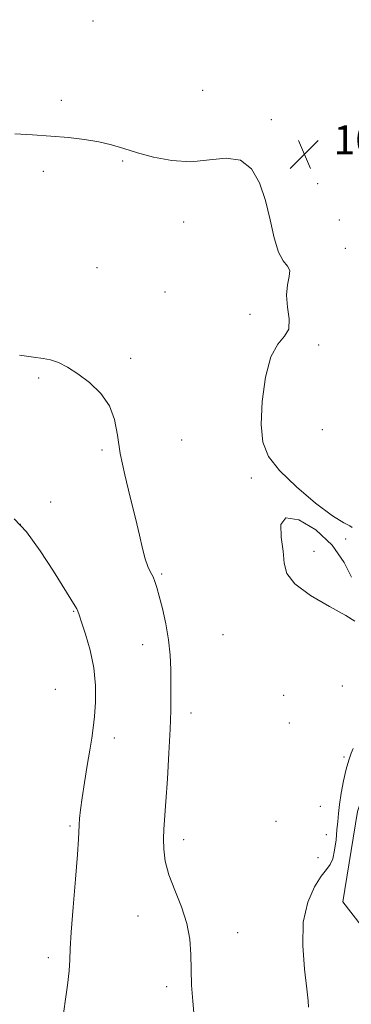
# Model space of a CAD drawing. Extents: x 2134800 to 2137700, y 327300 to 330200.
# Drawn here: x 2135292 to 2135384, y 328004 to 328275 of the extents above; entities that cross this region are included whole.
import ezdxf

# ---------------------------------------------------------------- set-up
doc = ezdxf.new("R2010")
doc.units = 0
doc.header["$MEASUREMENT"] = 0
for name, color, linetype, lineweight in [('DTM HARD BREAKLINE', 7, 'Continuous', 0), ('DTM SPOT ELEVATION', 2, 'Continuous', 13), ('INDEX CONTOUR', 41, 'Continuous', 13), ('INTERMEDIATE CONTOUR', 44, 'Continuous', 0), ('SPOT ELEVATION', 7, 'Continuous', 0)]:
    doc.layers.add(name, color=color, linetype=linetype, lineweight=lineweight)
doc.styles.add('Style-ITALICS', font='ITALICS.shx')

# ---------------------------------------------------------------- blocks, each defined once
blk = doc.blocks.new('SPOT')
at = {"layer": 'SPOT ELEVATION'}
for p, q in [((-3.91, -3.91), (3.82, 3.81)), ((-1.65, 3.77), (1.72, -3.93))]:
    blk.add_line(p, q, dxfattribs=at)

msp = doc.modelspace()

# ---------------------------------------------------------------- linework, layer by layer
at = {"layer": 'DTM HARD BREAKLINE'}
msp.add_polyline3d([(2135432.734, 328290.34, 1024.905), (2135438.113, 328274.675, 1024.765), (2135437.058, 328258.485, 1025.745), (2135438.724, 328245.718, 1026.655), (2135443.333, 328226.314, 1025.815), (2135451.828, 328200.651, 1025.535), (2135452.51, 328183.402, 1025.115), (2135439.654, 328160.748, 1026.165), (2135426.623, 328139.63, 1026.025), (2135416.424, 328117.818, 1026.375), (2135404.505, 328102.692, 1027.495), (2135394.043, 328083.184, 1028.195), (2135385.29, 328056.839, 1028.405), (2135381.221, 328031.926, 1028.895), (2135386.303, 328025.413, 1027.565), (2135396.504, 328030.947, 1026.865), (2135410.587, 328042.848, 1025.955), (2135428.614, 328060.048, 1025.885), (2135443.151, 328073.737, 1025.815), (2135449.185, 328078.555, 1025.605)], dxfattribs=at)
at = {"layer": 'DTM SPOT ELEVATION'}
for p in [(2135312.34, 328275.04, 1029.4), (2135342.6, 328255.86, 1029.3), (2135303.64, 328253.16, 1029.8), (2135361.51, 328247.75, 1029.8), (2135320.52, 328236.4, 1030.1), (2135298.66, 328233.5, 1030.2), (2135374.31, 328230.14, 1029.7), (2135380.3, 328220.06, 1029.8), (2135337.31, 328219.53, 1030.5), (2135381.94, 328212.27, 1029.6), (2135313.42, 328206.97, 1031.1), (2135332.19, 328200.19, 1030.9), (2135355.67, 328194.09, 1030.2), (2135374.54, 328185.62, 1029.9), (2135322.7, 328181.92, 1031.7), (2135297.42, 328176.53, 1032.2), (2135375.58, 328162.26, 1029.4), (2135336.81, 328159.38, 1030.7), (2135314.81, 328156.65, 1032.3), (2135356, 328148.94, 1030.2), (2135300.67, 328142.28, 1033.1), (2135292.37, 328136.12, 1034.1), (2135381.98, 328132.09, 1030.08), (2135373.27, 328128.62, 1029.6), (2135331.3, 328122.42, 1031.8), (2135307.07, 328112.06, 1034.1), (2135348.15, 328105.69, 1030.7), (2135326.08, 328102.94, 1032.7), (2135301.94, 328090.55, 1035.2), (2135381.12, 328091.46, 1030.68), (2135364.9, 328088.92, 1030.3), (2135339.4, 328084.06, 1031.5), (2135366.52, 328081.25, 1030.2), (2135318.27, 328077.16, 1033.4), (2135381.52, 328071.85, 1030.28), (2135375.06, 328058.28, 1031.48), (2135306.05, 328052.82, 1034.2), (2135362.82, 328054.17, 1031.2), (2135337.36, 328049.08, 1031.5), (2135376.69, 328050.5, 1030.88), (2135374.41, 328044.07, 1030.38), (2135324.79, 328027.99, 1032.7), (2135352.22, 328023.38, 1031.4), (2135300.02, 328016.47, 1034.4), (2135332.64, 328008.52, 1032.3)]:
    msp.add_point(p, dxfattribs=at)
at = {"layer": 'INDEX CONTOUR', "elevation": 1030, "flags": 128}
for points in [[(2135383.767, 328135.208), (2135383.108, 328135.683), (2135381.468, 328136.508), (2135378.393, 328138.442), (2135373.716, 328141.964), (2135368.413, 328146.437), (2135363.749, 328150.942), (2135360.709, 328154.865), (2135359.166, 328158.811), (2135358.715, 328163.688), (2135359.007, 328170.007), (2135359.928, 328176.704), (2135361.421, 328182.317), (2135363.34, 328185.83), (2135365.18, 328187.996), (2135366.347, 328190.009), (2135366.457, 328192.78), (2135365.995, 328196.07), (2135365.657, 328199.353), (2135365.925, 328202.188), (2135366.429, 328204.466), (2135366.582, 328206.16), (2135365.963, 328207.382), (2135364.801, 328208.799), (2135363.487, 328211.213), (2135362.317, 328215.169), (2135361.19, 328220.174), (2135359.91, 328225.474), (2135358.276, 328230.352), (2135356.066, 328234.237), (2135353.055, 328236.596), (2135349.105, 328237.155), (2135344.427, 328236.68), (2135339.321, 328236.198), (2135334.095, 328236.504), (2135329.072, 328237.451), (2135324.588, 328238.664), (2135320.839, 328239.822), (2135317.473, 328240.84), (2135314.001, 328241.685), (2135310.032, 328242.341), (2135305.573, 328242.845), (2135300.729, 328243.241), (2135295.664, 328243.579), (2135290.787, 328243.92)], [(2135384.538, 328109.428), (2135382.063, 328110.956), (2135377.579, 328113.438), (2135372.33, 328116.505), (2135367.981, 328119.658), (2135365.743, 328122.547), (2135365.014, 328125.435), (2135364.741, 328128.737), (2135364.219, 328132.596), (2135364.136, 328136.071), (2135365.532, 328137.945), (2135369.049, 328137.322), (2135373.745, 328134.567), (2135378.282, 328130.363), (2135381.578, 328125.543), (2135383.58, 328121.543)], [(2135371.803, 328002.813), (2135371.687, 328004.574), (2135371.344, 328007.937), (2135370.689, 328013.313), (2135370.156, 328019.841), (2135370.313, 328026.338), (2135371.529, 328031.815), (2135373.392, 328036.058), (2135375.29, 328039.045), (2135376.737, 328040.886), (2135377.744, 328042.214), (2135378.449, 328043.797), (2135378.969, 328046.18), (2135379.35, 328049.035), (2135379.612, 328051.811), (2135379.798, 328054.13), (2135379.992, 328056.296), (2135380.294, 328058.785), (2135380.777, 328061.908), (2135381.407, 328065.316), (2135382.123, 328068.495), (2135382.863, 328071.033), (2135383.547, 328072.926), (2135384.094, 328074.264)]]:
    msp.add_lwpolyline(points, dxfattribs=at)
at = {"layer": 'INTERMEDIATE CONTOUR', "flags": 128}
for points, elevation in [([(2135340.287, 328000.145), (2135339.853, 328004.514), (2135339.551, 328008.906), (2135339.388, 328013.229), (2135339.315, 328017.429), (2135339.05, 328021.623), (2135338.255, 328025.966), (2135336.737, 328030.539), (2135334.893, 328035.119), (2135333.269, 328039.407), (2135332.283, 328043.173), (2135331.857, 328046.442), (2135331.784, 328049.31), (2135331.89, 328051.985), (2135332.458, 328059.649), (2135332.864, 328065.904), (2135333.269, 328072.976), (2135333.591, 328079.562), (2135333.769, 328084.691), (2135333.835, 328088.713), (2135333.841, 328092.309), (2135333.81, 328096.046), (2135333.641, 328100.034), (2135333.201, 328104.271), (2135332.421, 328108.675), (2135331.474, 328112.844), (2135330.593, 328116.298), (2135329.948, 328118.705), (2135329.444, 328120.336), (2135328.917, 328121.607), (2135328.247, 328122.905), (2135327.482, 328124.49), (2135326.708, 328126.589), (2135325.971, 328129.415), (2135325.144, 328133.122), (2135324.056, 328137.848), (2135322.624, 328143.588), (2135321.11, 328149.769), (2135319.867, 328155.674), (2135319.083, 328160.745), (2135318.304, 328165.054), (2135316.915, 328168.831), (2135314.493, 328172.247), (2135311.403, 328175.238), (2135308.202, 328177.682), (2135305.342, 328179.493), (2135302.854, 328180.729), (2135300.662, 328181.483), (2135298.583, 328181.886), (2135295.98, 328182.218), (2135292.108, 328182.795)], 1032), ([(2135304.149, 328000.406), (2135304.711, 328004.419), (2135305.308, 328008.885), (2135305.77, 328012.893), (2135305.987, 328015.914), (2135306.112, 328018.985), (2135306.362, 328023.531), (2135306.883, 328030.411), (2135307.525, 328038.213), (2135308.069, 328044.96), (2135308.352, 328049.192), (2135308.522, 328053.098), (2135308.672, 328054.892), (2135308.958, 328057.314), (2135309.417, 328060.622), (2135310.057, 328064.903), (2135310.781, 328069.555), (2135311.463, 328073.802), (2135312.007, 328077.119), (2135312.426, 328079.976), (2135312.758, 328083.094), (2135313.004, 328087.017), (2135313.005, 328091.596), (2135312.561, 328096.503), (2135311.571, 328101.384), (2135310.329, 328105.756), (2135309.227, 328109.107), (2135308.554, 328111.103), (2135308.186, 328112.13), (2135307.892, 328112.755), (2135307.418, 328113.558), (2135301.48, 328123.141), (2135297.773, 328128.823), (2135293.989, 328133.993), (2135290.602, 328137.666)], 1034)]:
    msp.add_lwpolyline(points, dxfattribs=dict(at, elevation=elevation))

# ---------------------------------------------------------------- block references
at = {"layer": 'SPOT ELEVATION'}
msp.add_blockref('SPOT', (2135370.623, 328238.226, 1029.706), dxfattribs=at)

# ---------------------------------------------------------------- texts
at = {"layer": 'SPOT ELEVATION', "style": 'Style-ITALICS'}
msp.add_text('1029.7', height=8, dxfattribs=at).set_placement((2135378.623, 328238.226, 1029.706))

doc.saveas('drawing.dxf')
